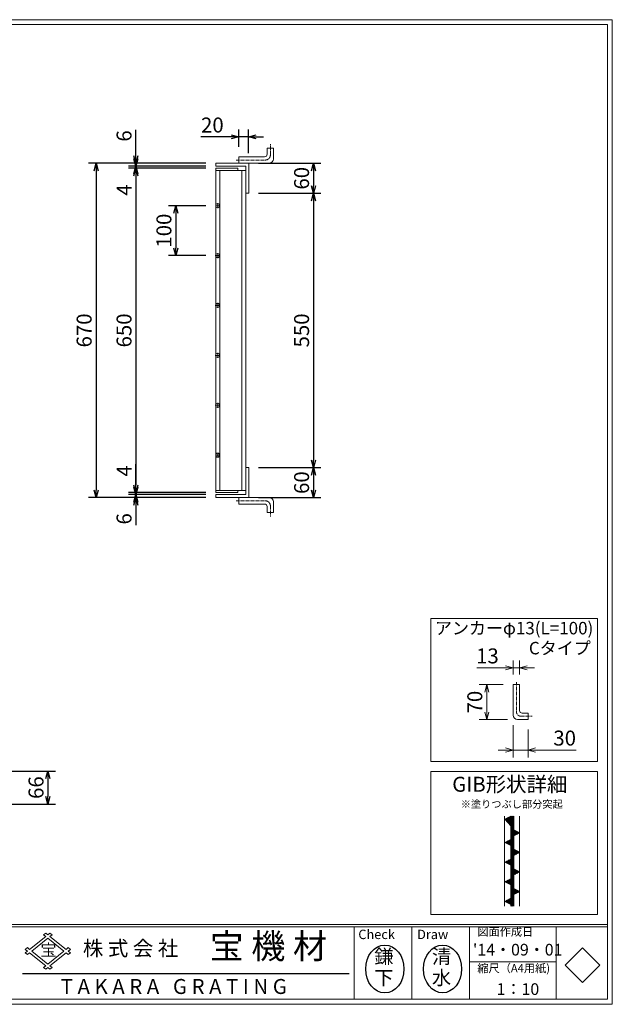
# Model space of a CAD drawing. Units: millimetres. Extents: x 0 to 2790, y 0 to 1973.
# Drawn here: x 1601 to 2790, y 0 to 1973 of the extents above; entities that cross this region are included whole.
import ezdxf

# ---------------------------------------------------------------- set-up
doc = ezdxf.new("R2010")
doc.units = ezdxf.units.MM
doc.linetypes.add('CENTER', pattern=[10, 6.25, -1.25, 1.25, -1.25])
for name, color, linetype, lineweight in [('エンボス', 4, 'Continuous', 5), ('受け枠', 3, 'Continuous', 9), ('寸法線', 2, 'Continuous', 9), ('本体', 7, 'Continuous', 13), ('枠寸法', 31, 'Continuous', 9)]:
    doc.layers.add(name, color=color, linetype=linetype, lineweight=lineweight)
doc.layers.add('外枠', color=7, linetype='Continuous')
doc.dimstyles.new('ISO-25', dxfattribs={"dimscale": 10, "dimtxt": 3, "dimasz": 1.5, "dimexe": 1.5, "dimexo": 2, "dimgap": 0.5, "dimtad": 1, "dimdsep": 46, "dimtxsty": 'Standard', "dimblk": 'OPEN30', "dimcen": 2.5, "dimadec": 0, "dimazin": 0, "dimtfac": 1, "dimtmove": 0, "dimatfit": 0, "dimldrblk": 'OPEN30', "dimfxl": 1, "dimarcsym": 0})

# ---------------------------------------------------------------- blocks, each defined once
blk = doc.blocks.new('鎌下')
at = {"layer": '外枠', "linetype": 'Continuous'}
blk.add_ellipse((61.7, -84.6), major_axis=(0, -47.9), ratio=0.8, dxfattribs=at)
at = {"layer": '外枠', "linetype": 'Continuous', "char_height": 28.175, "width": 43.853, "attachment_point": 1}
for s, insert in [('{\\fHGSeikaishotaiPRO|b0|i0|c128|p65;鎌}', (40.6, -45.6)), ('{\\fHGSeikaishotaiPRO|b0|i0|c128|p65;下}', (40.6, -88.1))]:
    blk.add_mtext(s, dxfattribs=dict(at, insert=insert))
blk = doc.blocks.new('_Open30')
at = {"color": 0, "linetype": 'ByBlock', "lineweight": -2}
for p, q in [((-1, 0.27), (0, 0)), ((0, 0), (-1, -0.27)), ((0, 0), (-1, 0))]:
    blk.add_line(p, q, dxfattribs=at)
blk = doc.blocks.new('*D11')
at = {"layer": 'Defpoints', "color": 0, "linetype": 'Continuous'}
for p in [(1424.2, 467.3), (1420.5, 401.3), (1657.9, 401.3)]:
    blk.add_point(p, dxfattribs=at)
at = {"layer": '枠寸法', "color": 0, "linetype": 'Continuous', "lineweight": -2}
for p, q in [((1444.2, 467.3), (1672.9, 467.3)), ((1657.9, 452.3), (1657.9, 416.3)), ((1440.5, 401.3), (1672.9, 401.3))]:
    blk.add_line(p, q, dxfattribs=at)
at = {"layer": '枠寸法', "color": 0, "linetype": 'Continuous', "lineweight": -2, "xscale": 15, "yscale": 15, "zscale": 15}
for p, rotation in [((1657.9, 467.3), 90), ((1657.9, 401.3), 270)]:
    blk.add_blockref('_Open30', p, dxfattribs=dict(at, rotation=rotation))
at = {"layer": '枠寸法', "color": 0, "linetype": 'Continuous', "insert": (1637.9, 434.3), "char_height": 30, "attachment_point": 5, "rotation": 90}
blk.add_mtext('66', dxfattribs=at)
blk = doc.blocks.new('*D13')
at = {"layer": 'Defpoints', "color": 0, "linetype": 'Continuous'}
for p in [(1994.4, 1675.5), (1834.4, 1025.5), (1994.4, 1025.5)]:
    blk.add_point(p, dxfattribs=at)
at = {"layer": '寸法線', "color": 0, "linetype": 'Continuous', "lineweight": -2}
for p, q in [((1974.4, 1675.5), (1819.4, 1675.5)), ((1834.4, 1660.5), (1834.4, 1040.5)), ((1974.4, 1025.5), (1819.4, 1025.5))]:
    blk.add_line(p, q, dxfattribs=at)
at = {"layer": '寸法線', "color": 0, "linetype": 'Continuous', "lineweight": -2, "xscale": 15, "yscale": 15, "zscale": 15}
for p, rotation in [((1834.4, 1675.5), 90), ((1834.4, 1025.5), 270)]:
    blk.add_blockref('_Open30', p, dxfattribs=dict(at, rotation=rotation))
at = {"layer": '寸法線', "color": 0, "linetype": 'Continuous', "insert": (1814.4, 1350.5), "char_height": 30, "attachment_point": 5, "rotation": 90}
blk.add_mtext('650', dxfattribs=at)
blk = doc.blocks.new('*D14')
at = {"layer": 'Defpoints', "color": 0, "linetype": 'Continuous'}
for p in [(1994.4, 1600.5), (1914.4, 1500.5), (1994.4, 1500.5)]:
    blk.add_point(p, dxfattribs=at)
at = {"layer": '寸法線', "color": 0, "linetype": 'Continuous', "lineweight": -2}
for p, q in [((1974.4, 1600.5), (1899.4, 1600.5)), ((1914.4, 1585.5), (1914.4, 1515.5)), ((1974.4, 1500.5), (1899.4, 1500.5))]:
    blk.add_line(p, q, dxfattribs=at)
at = {"layer": '寸法線', "color": 0, "linetype": 'Continuous', "lineweight": -2, "xscale": 15, "yscale": 15, "zscale": 15}
for p, rotation in [((1914.4, 1600.5), 90), ((1914.4, 1500.5), 270)]:
    blk.add_blockref('_Open30', p, dxfattribs=dict(at, rotation=rotation))
at = {"layer": '寸法線', "color": 0, "linetype": 'Continuous', "insert": (1894.4, 1550.5), "char_height": 30, "attachment_point": 5, "rotation": 90}
blk.add_mtext('100', dxfattribs=at)
blk = doc.blocks.new('*D15')
at = {"layer": 'Defpoints', "color": 0, "linetype": 'Continuous'}
for p in [(1994.4, 1685.5), (1754.4, 1015.5), (1994.4, 1015.5)]:
    blk.add_point(p, dxfattribs=at)
at = {"layer": '枠寸法', "color": 0, "linetype": 'Continuous', "lineweight": -2}
for p, q in [((1974.4, 1685.5), (1739.4, 1685.5)), ((1754.4, 1670.5), (1754.4, 1030.5)), ((1974.4, 1015.5), (1739.4, 1015.5))]:
    blk.add_line(p, q, dxfattribs=at)
at = {"layer": '枠寸法', "color": 0, "linetype": 'Continuous', "lineweight": -2, "xscale": 15, "yscale": 15, "zscale": 15}
for p, rotation in [((1754.4, 1685.5), 90), ((1754.4, 1015.5), 270)]:
    blk.add_blockref('_Open30', p, dxfattribs=dict(at, rotation=rotation))
at = {"layer": '枠寸法', "color": 0, "linetype": 'Continuous', "insert": (1734.4, 1350.5), "char_height": 30, "attachment_point": 5, "rotation": 90}
blk.add_mtext('670', dxfattribs=at)
blk = doc.blocks.new('*D16')
at = {"layer": 'Defpoints', "color": 0, "linetype": 'Continuous'}
for p in [(2060.4, 1685.5), (2060.4, 1625.5), (2190.4, 1625.5)]:
    blk.add_point(p, dxfattribs=at)
at = {"layer": '枠寸法', "color": 0, "linetype": 'Continuous', "lineweight": -2}
for p, q in [((2080.4, 1685.5), (2205.4, 1685.5)), ((2190.4, 1670.5), (2190.4, 1640.5)), ((2080.4, 1625.5), (2205.4, 1625.5))]:
    blk.add_line(p, q, dxfattribs=at)
at = {"layer": '枠寸法', "color": 0, "linetype": 'Continuous', "lineweight": -2, "xscale": 15, "yscale": 15, "zscale": 15}
for p, rotation in [((2190.4, 1685.5), 90), ((2190.4, 1625.5), 270)]:
    blk.add_blockref('_Open30', p, dxfattribs=dict(at, rotation=rotation))
at = {"layer": '枠寸法', "color": 0, "linetype": 'Continuous', "insert": (2170.4, 1655.5), "char_height": 30, "attachment_point": 5, "rotation": 90}
blk.add_mtext('60', dxfattribs=at)
blk = doc.blocks.new('*D17')
at = {"layer": 'Defpoints', "color": 0, "linetype": 'Continuous'}
for p in [(2060.4, 1625.5), (2060.4, 1075.5), (2190.4, 1075.5)]:
    blk.add_point(p, dxfattribs=at)
at = {"layer": '枠寸法', "color": 0, "linetype": 'Continuous', "lineweight": -2}
for p, q in [((2080.4, 1625.5), (2205.4, 1625.5)), ((2190.4, 1610.5), (2190.4, 1090.5)), ((2080.4, 1075.5), (2205.4, 1075.5))]:
    blk.add_line(p, q, dxfattribs=at)
at = {"layer": '枠寸法', "color": 0, "linetype": 'Continuous', "lineweight": -2, "xscale": 15, "yscale": 15, "zscale": 15}
for p, rotation in [((2190.4, 1625.5), 90), ((2190.4, 1075.5), 270)]:
    blk.add_blockref('_Open30', p, dxfattribs=dict(at, rotation=rotation))
at = {"layer": '枠寸法', "color": 0, "linetype": 'Continuous', "insert": (2170.4, 1350.5), "char_height": 30, "attachment_point": 5, "rotation": 90}
blk.add_mtext('550', dxfattribs=at)
blk = doc.blocks.new('*D18')
at = {"layer": 'Defpoints', "color": 0, "linetype": 'Continuous'}
for p in [(2060.4, 1075.5), (2060.4, 1015.5), (2190.4, 1015.5)]:
    blk.add_point(p, dxfattribs=at)
at = {"layer": '枠寸法', "color": 0, "linetype": 'Continuous', "lineweight": -2}
for p, q in [((2080.4, 1075.5), (2205.4, 1075.5)), ((2190.4, 1060.5), (2190.4, 1030.5)), ((2080.4, 1015.5), (2205.4, 1015.5))]:
    blk.add_line(p, q, dxfattribs=at)
at = {"layer": '枠寸法', "color": 0, "linetype": 'Continuous', "lineweight": -2, "xscale": 15, "yscale": 15, "zscale": 15}
for p, rotation in [((2190.4, 1075.5), 90), ((2190.4, 1015.5), 270)]:
    blk.add_blockref('_Open30', p, dxfattribs=dict(at, rotation=rotation))
at = {"layer": '枠寸法', "color": 0, "linetype": 'Continuous', "insert": (2170.4, 1045.5), "char_height": 30, "attachment_point": 5, "rotation": 90}
blk.add_mtext('60', dxfattribs=at)
blk = doc.blocks.new('*D19')
at = {"layer": 'Defpoints', "color": 0, "linetype": 'Continuous'}
for p in [(1834.4, 1685.5), (1994.4, 1685.5), (1994.4, 1679.5)]:
    blk.add_point(p, dxfattribs=at)
at = {"layer": '枠寸法', "color": 0, "linetype": 'Continuous', "lineweight": -2}
for p, q in [((1834.4, 1700.5), (1834.4, 1752.8)), ((1974.4, 1685.5), (1819.4, 1685.5)), ((1974.4, 1679.5), (1819.4, 1679.5)), ((1834.4, 1679.5), (1834.4, 1685.5)), ((1834.4, 1664.5), (1834.4, 1649.5))]:
    blk.add_line(p, q, dxfattribs=at)
at = {"layer": '枠寸法', "color": 0, "linetype": 'Continuous', "lineweight": -2, "xscale": 15, "yscale": 15, "zscale": 15}
for p, rotation in [((1834.4, 1685.5), 270), ((1834.4, 1679.5), 90)]:
    blk.add_blockref('_Open30', p, dxfattribs=dict(at, rotation=rotation))
at = {"layer": '枠寸法', "color": 0, "linetype": 'Continuous', "insert": (1814.4, 1740.2), "char_height": 30, "attachment_point": 5, "rotation": 90}
blk.add_mtext('6', dxfattribs=at)
blk = doc.blocks.new('*D20')
at = {"layer": 'Defpoints', "color": 0, "linetype": 'Continuous'}
for p in [(1994.4, 1679.5), (1834.4, 1675.5), (1994.4, 1675.5)]:
    blk.add_point(p, dxfattribs=at)
at = {"layer": '枠寸法', "color": 0, "linetype": 'Continuous', "lineweight": -2}
for p, q in [((1834.4, 1694.5), (1834.4, 1709.5)), ((1974.4, 1679.5), (1819.4, 1679.5)), ((1834.4, 1679.5), (1834.4, 1675.5)), ((1974.4, 1675.5), (1819.4, 1675.5)), ((1834.4, 1660.5), (1834.4, 1618.6))]:
    blk.add_line(p, q, dxfattribs=at)
at = {"layer": '枠寸法', "color": 0, "linetype": 'Continuous', "lineweight": -2, "xscale": 15, "yscale": 15, "zscale": 15}
for p, rotation in [((1834.4, 1679.5), 270), ((1834.4, 1675.5), 90)]:
    blk.add_blockref('_Open30', p, dxfattribs=dict(at, rotation=rotation))
at = {"layer": '枠寸法', "color": 0, "linetype": 'Continuous', "insert": (1814.4, 1632.1), "char_height": 30, "attachment_point": 5, "rotation": 90}
blk.add_mtext('4', dxfattribs=at)
blk = doc.blocks.new('*D21')
at = {"layer": 'Defpoints', "color": 0, "linetype": 'Continuous'}
for p in [(1834.4, 1015.5), (1994.4, 1021.5), (1994.4, 1015.5)]:
    blk.add_point(p, dxfattribs=at)
at = {"layer": '枠寸法', "color": 0, "linetype": 'Continuous', "lineweight": -2}
for p, q in [((1834.4, 1036.5), (1834.4, 1051.5)), ((1974.4, 1021.5), (1819.4, 1021.5)), ((1974.4, 1015.5), (1819.4, 1015.5)), ((1834.4, 1021.5), (1834.4, 1015.5)), ((1834.4, 1000.5), (1834.4, 960.3))]:
    blk.add_line(p, q, dxfattribs=at)
at = {"layer": '枠寸法', "color": 0, "linetype": 'Continuous', "lineweight": -2, "xscale": 15, "yscale": 15, "zscale": 15}
for p, rotation in [((1834.4, 1021.5), 270), ((1834.4, 1015.5), 90)]:
    blk.add_blockref('_Open30', p, dxfattribs=dict(at, rotation=rotation))
at = {"layer": '枠寸法', "color": 0, "linetype": 'Continuous', "insert": (1814.4, 972.9), "char_height": 30, "attachment_point": 5, "rotation": 90}
blk.add_mtext('6', dxfattribs=at)
blk = doc.blocks.new('*D22')
at = {"layer": 'Defpoints', "color": 0, "linetype": 'Continuous'}
for p in [(1834.4, 1025.5), (1994.4, 1025.5), (1994.4, 1021.5)]:
    blk.add_point(p, dxfattribs=at)
at = {"layer": '枠寸法', "color": 0, "linetype": 'Continuous', "lineweight": -2}
for p, q in [((1834.4, 1040.5), (1834.4, 1082.4)), ((1974.4, 1025.5), (1819.4, 1025.5)), ((1974.4, 1021.5), (1819.4, 1021.5)), ((1834.4, 1021.5), (1834.4, 1025.5)), ((1834.4, 1006.5), (1834.4, 991.5))]:
    blk.add_line(p, q, dxfattribs=at)
at = {"layer": '枠寸法', "color": 0, "linetype": 'Continuous', "lineweight": -2, "xscale": 15, "yscale": 15, "zscale": 15}
for p, rotation in [((1834.4, 1025.5), 270), ((1834.4, 1021.5), 90)]:
    blk.add_blockref('_Open30', p, dxfattribs=dict(at, rotation=rotation))
at = {"layer": '枠寸法', "color": 0, "linetype": 'Continuous', "insert": (1814.4, 1069), "char_height": 30, "attachment_point": 5, "rotation": 90}
blk.add_mtext('4', dxfattribs=at)
blk = doc.blocks.new('*D26')
at = {"layer": 'Defpoints', "color": 0, "ltscale": 3}
for p in [(2040.4, 1738.3), (2040.4, 1698.5), (2060.4, 1685.5)]:
    blk.add_point(p, dxfattribs=at)
at = {"layer": '枠寸法', "color": 0, "lineweight": -2, "ltscale": 3}
for p, q in [((2025.4, 1738.3), (1964.8, 1738.3)), ((2040.4, 1718.5), (2040.4, 1753.3)), ((2060.4, 1738.3), (2040.4, 1738.3)), ((2060.4, 1705.5), (2060.4, 1753.3)), ((2075.4, 1738.3), (2090.4, 1738.3))]:
    blk.add_line(p, q, dxfattribs=at)
at = {"layer": '枠寸法', "color": 0, "lineweight": -2, "ltscale": 3, "xscale": 15, "yscale": 15, "zscale": 15}
blk.add_blockref('_Open30', (2040.4, 1738.3), dxfattribs=at)
at = {"layer": '枠寸法', "color": 0, "lineweight": -2, "ltscale": 3, "xscale": 15, "yscale": 15, "zscale": 15, "rotation": 180}
blk.add_blockref('_Open30', (2060.4, 1738.3), dxfattribs=at)
at = {"layer": '枠寸法', "color": 0, "ltscale": 3, "insert": (1987.6, 1758.3), "char_height": 30, "attachment_point": 5}
blk.add_mtext('20', dxfattribs=at)
blk = doc.blocks.new('GIB詳細')
at = {"layer": 'エンボス', "linetype": 'Continuous'}
h = blk.add_hatch(dxfattribs=at)
h.set_pattern_fill('ANSI31', color=256, scale=0.5, style=0)
h.set_pattern_definition([(45, (8.5257, -12.7679), (-1.122532, 1.122532), [])])
h.paths.add_polyline_path([(26.7, 40.2), (37.9, 45.8), (37.9, 46.6), (26.7, 52.2), (26.7, 79.2), (20.6, 79.2), (8.5, 73.2), (20.6, 59.8), (20.6, 32.6), (8.5, 26.5), (20.6, 20.5), (20.6, -6.7), (8.5, -12.8), (20.6, -18.8), (20.6, -46), (8.5, -52.1), (20.6, -58.1), (20.6, -85.3), (8.5, -91.4), (20.6, -97.4), (20.6, -100.8), (26.7, -100.8), (26.7, -77.8), (37.9, -72.2), (37.9, -71.3), (26.7, -65.7), (26.7, -38.5), (37.9, -32.9), (37.9, -32), (26.7, -26.4), (26.7, 0.8), (37.9, 6.5), (37.9, 7.3), (26.7, 12.9)])
at = {"layer": 'エンボス', "linetype": 'Continuous', "lineweight": 0}
for p, q in [((8.5, 73.2), (20.6, 79.2)), ((8.5, 73.2), (20.6, 59.8)), ((38.8, 46.2), (26.7, 52.2)), ((38.8, 46.2), (26.7, 40.2)), ((8.5, 26.5), (20.6, 32.6)), ((8.5, 26.5), (20.6, 20.5)), ((20.6, 20.5), (20.6, -6.7)), ((38.8, 6.9), (26.7, 12.9)), ((38.8, 6.9), (26.7, 0.8)), ((26.7, 0.8), (26.7, -26.4)), ((8.5, -12.8), (20.6, -6.7)), ((8.5, -12.8), (20.6, -18.8)), ((20.6, -18.8), (20.6, -46)), ((38.8, -32.4), (26.7, -26.4)), ((38.8, -32.4), (26.7, -26.4)), ((38.8, -32.4), (26.7, -38.5)), ((38.8, -32.4), (26.7, -38.5)), ((26.7, -38.5), (26.7, -65.7)), ((8.5, -52.1), (20.6, -46)), ((8.5, -52.1), (20.6, -58.1)), ((20.6, -58.1), (20.6, -85.3)), ((38.8, -71.7), (26.7, -65.7)), ((38.8, -71.7), (26.7, -65.7)), ((38.8, -71.7), (26.7, -65.7)), ((38.8, -71.7), (26.7, -77.8)), ((38.8, -71.7), (26.7, -77.8)), ((38.8, -71.7), (26.7, -77.8)), ((26.7, -77.8), (26.7, -100.8)), ((8.5, -91.4), (20.6, -85.3)), ((8.5, -91.4), (20.6, -97.4)), ((20.6, -97.4), (20.6, -100.8))]:
    blk.add_line(p, q, dxfattribs=at)
at = {"layer": 'エンボス', "lineweight": 0}
for p, q in [((26.7, 79.2), (26.7, 52.2)), ((20.6, 59.8), (20.6, 32.6)), ((26.7, 40.2), (26.7, 12.9)), ((26.7, 38.6), (26.7, 12.9))]:
    blk.add_line(p, q, dxfattribs=at)
at = {"layer": '本体', "lineweight": 0}
for p, q in [((7.7, 79.2), (7.7, -100.8)), ((37.9, 79.2), (37.9, -100.8))]:
    blk.add_line(p, q, dxfattribs=at)
at = {"layer": '本体', "linetype": 'Continuous'}
blk.add_lwpolyline([(-139.6, 168.6), (194.7, 168.6), (194.7, -117.6), (-139.6, -117.6)], close=True, dxfattribs=at)
at = {"layer": '本体', "linetype": 'Continuous', "lineweight": 0, "insert": (-96.9, 158.3), "char_height": 30, "width": 252.84, "attachment_point": 1}
blk.add_mtext('GIB形状詳細', dxfattribs=at)
at = {"layer": '本体', "linetype": 'Continuous', "insert": (-79.9, 111), "char_height": 15, "width": 230.696, "attachment_point": 1}
blk.add_mtext('※塗りつぶし部分突起', dxfattribs=at)
blk = doc.blocks.new('*D4')
at = {"layer": 'Defpoints', "color": 0, "ltscale": 3}
for p in [(164.8, 92.8), (194.8, 84.3), (194.8, 23.3)]:
    blk.add_point(p, dxfattribs=at)
at = {"layer": '枠寸法', "color": 0, "lineweight": -2, "ltscale": 3}
for p, q in [((164.8, 72.8), (164.8, 8.3)), ((194.8, 64.3), (194.8, 8.3)), ((149.8, 23.3), (134.8, 23.3)), ((164.8, 23.3), (194.8, 23.3)), ((209.8, 23.3), (291.1, 23.3))]:
    blk.add_line(p, q, dxfattribs=at)
at = {"layer": '枠寸法', "color": 0, "lineweight": -2, "ltscale": 3, "xscale": 15, "yscale": 15, "zscale": 15}
blk.add_blockref('_Open30', (164.8, 23.3), dxfattribs=at)
at = {"layer": '枠寸法', "color": 0, "lineweight": -2, "ltscale": 3, "xscale": 15, "yscale": 15, "zscale": 15, "rotation": 180}
blk.add_blockref('_Open30', (194.8, 23.3), dxfattribs=at)
at = {"layer": '枠寸法', "color": 0, "ltscale": 3, "insert": (268.2, 43.3), "char_height": 30, "attachment_point": 5}
blk.add_mtext('30', dxfattribs=at)
blk = doc.blocks.new('*D5')
at = {"layer": 'Defpoints', "color": 0, "ltscale": 3}
for p in [(164.8, 188), (164.8, 154.3), (177.8, 154.3)]:
    blk.add_point(p, dxfattribs=at)
at = {"layer": '枠寸法', "color": 0, "lineweight": -2, "ltscale": 3}
for p, q in [((164.8, 174.3), (164.8, 203)), ((177.8, 174.3), (177.8, 203)), ((149.8, 188), (91.9, 188)), ((177.8, 188), (164.8, 188)), ((192.8, 188), (207.8, 188))]:
    blk.add_line(p, q, dxfattribs=at)
at = {"layer": '枠寸法', "color": 0, "lineweight": -2, "ltscale": 3, "xscale": 15, "yscale": 15, "zscale": 15}
blk.add_blockref('_Open30', (164.8, 188), dxfattribs=at)
at = {"layer": '枠寸法', "color": 0, "lineweight": -2, "ltscale": 3, "xscale": 15, "yscale": 15, "zscale": 15, "rotation": 180}
blk.add_blockref('_Open30', (177.8, 188), dxfattribs=at)
at = {"layer": '枠寸法', "color": 0, "ltscale": 3, "insert": (113.3, 208), "char_height": 30, "attachment_point": 5}
blk.add_mtext('13', dxfattribs=at)
blk = doc.blocks.new('*D6')
at = {"layer": 'Defpoints', "color": 0, "ltscale": 3}
for p in [(111.9, 154.3), (164.8, 154.3), (173.3, 84.3)]:
    blk.add_point(p, dxfattribs=at)
at = {"layer": '枠寸法', "color": 0, "lineweight": -2, "ltscale": 3}
for p, q in [((144.8, 154.3), (96.9, 154.3)), ((111.9, 99.3), (111.9, 139.3)), ((153.3, 84.3), (96.9, 84.3))]:
    blk.add_line(p, q, dxfattribs=at)
at = {"layer": '枠寸法', "color": 0, "lineweight": -2, "ltscale": 3, "xscale": 15, "yscale": 15, "zscale": 15}
for p, rotation in [((111.9, 154.3), 90), ((111.9, 84.3), 270)]:
    blk.add_blockref('_Open30', p, dxfattribs=dict(at, rotation=rotation))
at = {"layer": '枠寸法', "color": 0, "ltscale": 3, "insert": (91.9, 119.3), "char_height": 30, "attachment_point": 5, "rotation": 90}
blk.add_mtext('70', dxfattribs=at)
blk = doc.blocks.new('詳細通し枠CタイプH56以上')
at = {"layer": '枠寸法', "linetype": 'CENTER'}
for p, q in [((171.291, 159.436), (171.291, 100.7)), ((181.191, 90.8), (203.041, 90.8))]:
    blk.add_line(p, q, dxfattribs=at)
at = {"layer": '枠寸法'}
for p, q in [((164.791, 154.3), (164.791, 92.8)), ((177.791, 154.3), (164.791, 154.3)), ((177.791, 102.3), (177.791, 154.3)), ((173.291, 84.3), (194.791, 84.3)), ((194.791, 97.3), (182.791, 97.3)), ((194.791, 97.3), (194.791, 84.3))]:
    blk.add_line(p, q, dxfattribs=at)
at = {"layer": '枠寸法', "ltscale": 3}
blk.add_lwpolyline([(0, 286.82), (334.32, 286.82), (334.32, 0), (0, 0)], close=True, dxfattribs=at)
at = {"layer": '枠寸法', "linetype": 'CENTER'}
blk.add_arc((181.191, 100.7), 9.9, 180, 270, dxfattribs=at)
at = {"layer": '枠寸法'}
for centre, radius, start, end in [((182.791, 102.3), 5, 180, 270), ((174.546, 94.054), 9.835, 187.329232, 262.670768)]:
    blk.add_arc(centre, radius, start, end, dxfattribs=at)
at = {"layer": '枠寸法', "linetype": 'Continuous', "lineweight": 9, "ltscale": 100, "char_height": 25, "attachment_point": 1}
for s, insert, width in [('アンカーφ13(L=100)', (8.084, 280.031), 1015.1375), ('Cタイプ', (196.493, 239.968), 111.45995)]:
    blk.add_mtext(s, dxfattribs=dict(at, insert=insert, width=width))
at = {"layer": '枠寸法', "ltscale": 3}
dim = blk.add_linear_dim(base=(164.791, 188.02), p1=(177.791, 154.3), p2=(164.791, 154.3), dimstyle='ISO-25', dxfattribs=at)
dim.commit()
dim.dimension.update_dxf_attribs({"geometry": '*D5', "text_midpoint": (113.344, 208.02)})
dim = blk.add_linear_dim(base=(111.889, 154.3), p1=(173.291, 84.3), p2=(164.791, 154.3), angle=90, dimstyle='ISO-25', dxfattribs=at)
dim.commit()
dim.dimension.update_dxf_attribs({"geometry": '*D6', "text_midpoint": (91.889, 119.3)})
dim = blk.add_linear_dim(base=(194.791, 23.331), p1=(164.791, 92.8), p2=(194.791, 84.3), dimstyle='ISO-25', dxfattribs=at)
dim.commit()
dim.dimension.update_dxf_attribs({"geometry": '*D4', "text_midpoint": (268.22, 23.331), "dimtype": 160})

msp = doc.modelspace()

# ---------------------------------------------------------------- linework, layer by layer
at = {"layer": '受け枠', "linetype": 'CENTER'}
for p, q in [((2103.904, 1701.941), (2103.904, 1723.791)), ((2035.268, 1692.041), (2094.004, 1692.041)), ((2035.268, 1009.041), (2094.004, 1009.041)), ((2103.904, 999.141), (2103.904, 977.292))]:
    msp.add_line(p, q, dxfattribs=at)
at = {"layer": '受け枠'}
for p, q in [((2040.404, 1698.541), (2040.404, 1685.541)), ((2092.404, 1698.541), (2040.404, 1698.541)), ((2097.404, 1715.541), (2097.404, 1703.541)), ((2097.404, 1715.541), (2110.404, 1715.541)), ((2110.404, 1694.041), (2110.404, 1715.541)), ((1994.404, 1685.541), (2060.404, 1685.541)), ((1994.404, 1685.541), (1994.404, 1679.541)), ((1994.404, 1679.541), (2054.404, 1679.541)), ((2040.404, 1685.541), (2101.904, 1685.541)), ((2054.404, 1679.541), (2054.404, 1625.541)), ((2060.404, 1685.541), (2060.404, 1625.541)), ((2054.404, 1625.541), (2060.404, 1625.541)), ((2054.404, 1021.541), (2054.404, 1075.541)), ((2054.404, 1075.541), (2060.404, 1075.541)), ((2060.404, 1015.541), (2060.404, 1075.541)), ((1994.404, 1021.541), (2054.404, 1021.541)), ((1994.404, 1015.541), (1994.404, 1021.541)), ((1994.404, 1015.541), (2060.404, 1015.541)), ((2040.404, 1015.541), (2101.904, 1015.541)), ((2040.404, 1002.541), (2040.404, 1015.541)), ((2110.404, 1007.041), (2110.404, 985.541)), ((2092.404, 1002.541), (2040.404, 1002.541)), ((2097.404, 985.541), (2097.404, 997.541)), ((2097.404, 985.541), (2110.404, 985.541))]:
    msp.add_line(p, q, dxfattribs=at)
for centre, radius, start, end in [((2092.404, 1703.541), 5, 270, 0), ((2100.65, 1695.296), 9.835, 277.329232, 352.670768), ((2100.65, 1005.787), 9.835, 7.329232, 82.670768), ((2092.404, 997.541), 5, 0, 90)]:
    msp.add_arc(centre, radius, start, end, dxfattribs=at)
at = {"layer": '受け枠', "linetype": 'CENTER'}
for centre, start, end in [((2094.004, 1701.941), 270, 0), ((2094.004, 999.141), 0, 90)]:
    msp.add_arc(centre, 9.9, start, end, dxfattribs=at)
at = {"layer": '外枠', "lineweight": 9, "ltscale": 80}
for p, q in [((2789.511, 1973.269), (0, 1973.269)), ((2789.511, 0), (2789.511, 1973.269)), ((0, 0), (2789.511, 0))]:
    msp.add_line(p, q, dxfattribs=at)
at = {"layer": '外枠', "lineweight": 9, "ltscale": 100}
for p, q in [((10, 1963.878), (2780.12, 1963.878)), ((2780.12, 1963.878), (2780.12, 10)), ((10, 10), (2780.12, 10))]:
    msp.add_line(p, q, dxfattribs=at)
at = {"layer": '外枠', "linetype": 'Continuous', "lineweight": 9, "ltscale": 100}
for p, q in [((10, 160.095), (2780.12, 160.095)), ((10, 155.399), (2780.12, 155.399)), ((1653.436, 142.863), (1649.123, 139.412)), ((1649.123, 139.412), (1653.436, 135.961)), ((1653.436, 142.863), (1657.75, 139.412)), ((1662.064, 142.863), (1657.75, 139.412)), ((1662.064, 142.863), (1666.378, 139.412)), ((1666.378, 139.412), (1662.064, 135.961)), ((2271.731, 155.399), (2271.731, 10)), ((2387.386, 155.399), (2387.386, 10)), ((2503.04, 155.399), (2503.04, 10)), ((2676.662, 155.399), (2676.662, 10)), ((1653.436, 135.961), (1621.092, 110.085)), ((1657.75, 132.51), (1625.405, 106.634)), ((1657.75, 132.51), (1690.095, 106.634)), ((1662.064, 135.961), (1694.409, 110.085)), ((1616.778, 113.536), (1612.464, 110.085)), ((1616.778, 106.634), (1612.464, 110.085)), ((1616.778, 106.634), (1612.464, 103.183)), ((1616.778, 99.732), (1612.464, 103.183)), ((1621.092, 110.085), (1616.778, 113.536)), ((1621.092, 103.183), (1616.778, 99.732)), ((1653.436, 77.307), (1621.092, 103.183)), ((1657.75, 80.758), (1625.405, 106.634)), ((1690.095, 106.634), (1657.75, 80.758)), ((1694.409, 103.183), (1662.064, 77.307)), ((1698.723, 113.536), (1694.409, 110.085)), ((1694.409, 103.183), (1698.723, 99.732)), ((1698.723, 113.536), (1703.037, 110.085)), ((1703.037, 110.085), (1698.723, 106.634)), ((1698.723, 106.634), (1703.037, 103.183)), ((1703.037, 103.183), (1698.723, 99.732)), ((2729.64, 113.462), (2694.775, 78.597)), ((2764.504, 78.597), (2729.64, 113.462)), ((2676.662, 85.048), (2503.04, 85.048)), ((1653.436, 77.307), (1649.123, 73.856)), ((1653.436, 70.405), (1649.123, 73.856)), ((1657.75, 73.856), (1653.436, 70.405)), ((1662.064, 70.405), (1657.75, 73.856)), ((1666.378, 73.856), (1662.064, 77.307)), ((1666.378, 73.856), (1662.064, 70.405)), ((2694.775, 78.597), (2729.64, 43.733)), ((2729.64, 43.733), (2764.504, 78.597))]:
    msp.add_line(p, q, dxfattribs=at)
at = {"layer": '外枠', "ltscale": 3}
msp.add_line((1607.072, 61.671), (2262.174, 61.671), dxfattribs=at)
at = {"layer": '外枠', "linetype": 'Continuous'}
msp.add_ellipse((2449.066, 70.801), major_axis=(0, -47.859), ratio=0.8, dxfattribs=at)
at = {"layer": '本体', "linetype": 'Continuous'}
for p, q in [((1994.404, 1675.541), (1994.404, 1025.541)), ((1994.404, 1675.541), (2038.404, 1675.541)), ((1994.404, 1671.041), (2054.404, 1671.041)), ((2002.404, 1671.041), (2002.404, 1030.041)), ((2038.404, 1675.541), (2038.404, 1671.041)), ((2046.404, 1671.041), (2046.404, 1030.041)), ((2054.404, 1671.041), (2054.404, 1030.041)), ((1994.404, 1030.041), (2054.404, 1030.041)), ((2038.404, 1025.541), (2038.404, 1030.041)), ((1994.404, 1025.541), (2038.404, 1025.541))]:
    msp.add_line(p, q, dxfattribs=at)
at = {"layer": '本体', "color": 1}
for p, q in [((1994.402, 1600.541), (2003.296, 1600.541)), ((1998.404, 1605.541), (1998.404, 1595.541)), ((2003.404, 1500.541), (1993.404, 1500.541)), ((1998.404, 1505.541), (1998.404, 1495.541)), ((1998.404, 1395.541), (1998.404, 1405.541)), ((2003.404, 1400.541), (1993.404, 1400.541)), ((1998.404, 1295.541), (1998.404, 1305.541)), ((2003.404, 1300.541), (1993.404, 1300.541)), ((1998.404, 1195.541), (1998.404, 1205.541)), ((2003.404, 1200.541), (1993.404, 1200.541)), ((1998.404, 1095.541), (1998.404, 1105.541)), ((1994.402, 1100.541), (2003.296, 1100.541))]:
    msp.add_line(p, q, dxfattribs=at)
at = {"layer": '本体'}
for centre in [(1998.404, 1600.541), (1998.404, 1500.541), (1998.404, 1400.541), (1998.404, 1300.541), (1998.404, 1200.541), (1998.404, 1100.541)]:
    msp.add_circle(centre, 4, dxfattribs=at)

# ---------------------------------------------------------------- block references
msp.add_blockref('GIB詳細', (2565.418, 297.723))
at = {"layer": '外枠', "ltscale": 3}
msp.add_blockref('鎌下', (2271.731, 155.399), dxfattribs=at)
at = {"layer": '枠寸法', "ltscale": 3}
msp.add_blockref('詳細通し枠CタイプH56以上', (2425.804, 486.338), dxfattribs=at)

# ---------------------------------------------------------------- texts
at = {"layer": '外枠', "linetype": 'Continuous', "lineweight": 9, "ltscale": 100, "attachment_point": 1}
for s, insert, char_height, width in [('宝 機 材', (1982.247, 141.531), 50, 269.1378), ('Check', (2280.29, 149.513), 18.7831, 274.13809), ('Draw', (2398.035, 149.513), 18.7831, 274.13809), ('図面作成日', (2518.898, 153.73), 16.4352, 274.1381), ('{\\fＭＳ ゴシック|b0|i0|c128|p49;宝}', (1642.841, 120.818), 23.95394, 23.85059), ('株 式 会 社', (1728.021, 127.167), 30, 282.8297), ("'14・09・01", (2509.986, 121.221), 23.4788, 274.1381), ('縮尺（A4用紙)', (2518.898, 80.525), 16.4352, 274.1381), ('T A K A R A   G R A T I N G', (1683.622, 50.715), 30.00024, 539.48276), ('1：10', (2557.587, 42.242), 23.4788, 274.1381)]:
    msp.add_mtext(s, dxfattribs=dict(at, insert=insert, char_height=char_height, width=width))
at = {"layer": '外枠', "linetype": 'Continuous', "char_height": 28.17461, "width": 43.8527, "attachment_point": 1}
for s, insert in [('{\\fHG正楷書体-PRO|b0|i0|c128|p65;清}', (2427.939, 109.78)), ('{\\fHG正楷書体-PRO|b0|i0|c128|p65;水}', (2427.939, 67.25))]:
    msp.add_mtext(s, dxfattribs=dict(at, insert=insert))

# ---------------------------------------------------------------- dimensions: what is measured, and where the dimension line sits
at = {"layer": '寸法線', "linetype": 'Continuous'}
for base, p1, p2, picture, middle in [((1834.404, 1025.541), (1994.404, 1675.541), (1994.404, 1025.541), '*D13', (1814.404, 1350.541)), ((1914.404, 1500.538), (1994.404, 1600.538), (1994.404, 1500.538), '*D14', (1894.404, 1550.538))]:
    dim = msp.add_linear_dim(base=base, p1=p1, p2=p2, angle=90, dimstyle='ISO-25', dxfattribs=at)
    dim.commit()
    dim.dimension.update_dxf_attribs({"geometry": picture, "text_midpoint": middle})
at = {"layer": '枠寸法', "ltscale": 3}
dim = msp.add_linear_dim(base=(2040.404, 1738.345), p1=(2060.404, 1685.541), p2=(2040.404, 1698.541), dimstyle='ISO-25', dxfattribs=at)
dim.commit()
dim.dimension.update_dxf_attribs({"geometry": '*D26', "text_midpoint": (1987.587, 1758.345)})
at = {"layer": '枠寸法', "linetype": 'Continuous'}
dim = msp.add_linear_dim(base=(1834.404, 1685.541), p1=(1994.404, 1679.541), p2=(1994.404, 1685.541), angle=90, dimstyle='ISO-25', dxfattribs=at)
dim.commit()
dim.dimension.update_dxf_attribs({"geometry": '*D19', "text_midpoint": (1834.404, 1740.229), "dimtype": 160})
for base, p1, p2, picture, middle in [((1834.404, 1675.541), (1994.404, 1679.541), (1994.404, 1675.541), '*D20', (1814.404, 1632.089)), ((1754.404, 1015.541), (1994.404, 1685.541), (1994.404, 1015.541), '*D15', (1734.404, 1350.541)), ((2190.404, 1625.541), (2060.404, 1685.541), (2060.404, 1625.541), '*D16', (2170.404, 1655.541)), ((2190.404, 1075.541), (2060.404, 1625.541), (2060.404, 1075.541), '*D17', (2170.404, 1350.541)), ((1834.404, 1025.541), (1994.404, 1021.541), (1994.404, 1025.541), '*D22', (1814.404, 1068.993)), ((2190.404, 1015.541), (2060.404, 1075.541), (2060.404, 1015.541), '*D18', (2170.404, 1045.541)), ((1834.404, 1015.541), (1994.404, 1021.541), (1994.404, 1015.541), '*D21', (1814.404, 972.927)), ((1657.883, 401.31), (1424.153, 467.31), (1420.538, 401.31), '*D11', (1637.883, 434.31))]:
    dim = msp.add_linear_dim(base=base, p1=p1, p2=p2, angle=90, dimstyle='ISO-25', dxfattribs=at)
    dim.commit()
    dim.dimension.update_dxf_attribs({"geometry": picture, "text_midpoint": middle})

doc.saveas('drawing.dxf')
